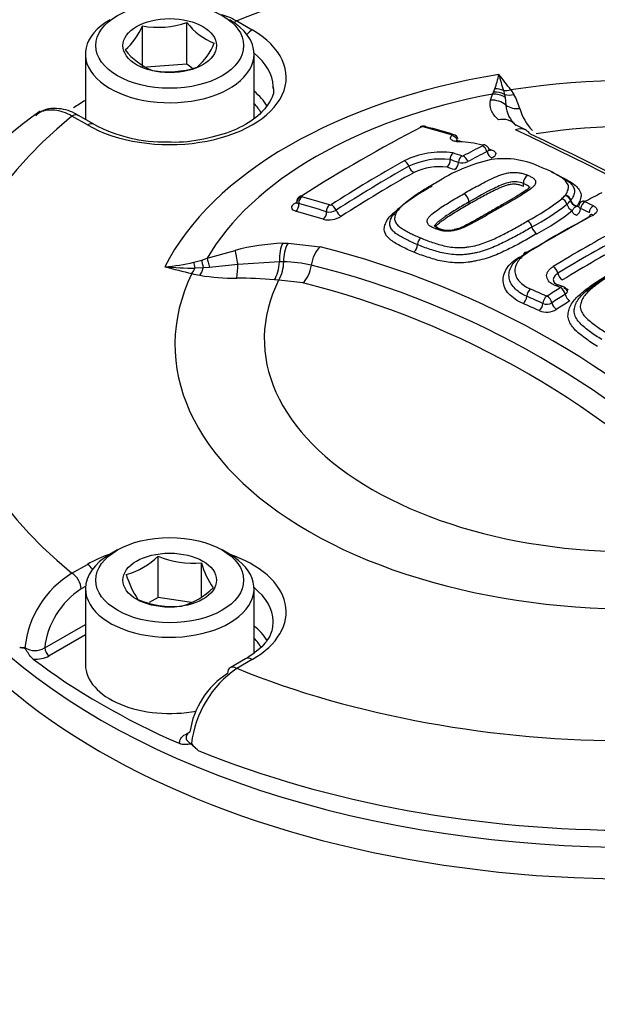
# Paper-space layout 'Sheet1' of a CAD drawing. Units: millimetres. Extents: x 0 to 594, y 0 to 420.
# Drawn here: x 417 to 421, y 375 to 381 of the extents above; entities that cross this region are included whole.
import ezdxf

# ---------------------------------------------------------------- set-up
doc = ezdxf.new("R2010")
doc.units = ezdxf.units.MM
for name, color, linetype in [('II2-04CAP-STD', 7, 'Continuous'), ('II2-04SHW-STD', 7, 'Continuous'), ('TSH-1', 7, 'Continuous')]:
    doc.layers.add(name, color=color, linetype=linetype)

# ---------------------------------------------------------------- blocks, each defined once
blk = doc.blocks.new('SE10')
at = {"layer": 'II2-04CAP-STD', "color": 7, "linetype": 'Continuous'}
for p, q in [((417.8507, 381.1407), (417.8507, 381.4071)), ((418.1369, 381.1625), (418.1369, 381.4289)), ((418.4569, 381.4392), (418.5558, 381.3821)), ((417.4848, 381.2262), (417.4848, 380.8062)), ((418.5682, 380.8125), (418.5682, 381.2262)), ((418.1369, 381.1625), (417.8772, 381.1427)), ((418.1712, 381.1366), (418.1369, 381.1625)), ((420.0876, 380.9303), (420.1006, 380.9694)), ((420.1006, 380.9694), (420.1073, 380.9823)), ((420.1073, 380.9823), (420.1153, 381.0027)), ((420.1708, 380.9928), (420.1775, 380.967)), ((420.1775, 380.967), (420.1816, 380.9479)), ((420.2181, 380.9956), (420.2376, 380.9658)), ((420.1816, 380.9479), (420.1868, 380.8974)), ((417.4972, 380.7709), (417.3982, 380.828)), ((417.5389, 380.775), (417.4399, 380.8322)), ((419.8283, 380.5477), (419.8283, 380.5477)), ((420.2998, 380.3938), (420.2998, 380.3939)), ((420.2998, 380.3755), (420.2998, 380.3938)), ((419.95, 380.2613), (419.95, 380.2757)), ((420.5663, 380.3176), (420.5677, 380.3191)), ((420.6031, 380.2861), (420.6016, 380.2842)), ((420.6392, 380.2479), (420.6422, 380.2495)), ((418.2672, 379.9135), (418.4468, 379.9645)), ((418.7524, 380.0103), (418.7866, 380.0109)), ((418.7866, 380.0109), (418.9932, 379.9863)), ((418.181, 379.8886), (418.232, 379.9022)), ((418.232, 379.9022), (418.2672, 379.9135)), ((418.7319, 379.8918), (418.4642, 379.8743)), ((418.7588, 379.8909), (418.7319, 379.8918)), ((418.7588, 379.8911), (418.7588, 379.8909)), ((418.2419, 379.8521), (418.1877, 379.8506)), ((418.2831, 379.8544), (418.2419, 379.8521)), ((418.4642, 379.8743), (418.2831, 379.8544)), ((418.7262, 379.7722), (418.6992, 379.7751)), ((418.7267, 379.7731), (418.7262, 379.7722)), ((418.8815, 379.7548), (418.7267, 379.7731)), ((420.5532, 379.7312), (420.5256, 379.7411)), ((417.6906, 378.0385), (417.6435, 378.0112)), ((417.9518, 377.7334), (417.9518, 377.9998)), ((418.4095, 378.0112), (418.3624, 378.0385)), ((417.3982, 377.8889), (417.4972, 377.946)), ((418.2306, 377.7404), (418.2306, 377.9566)), ((417.4854, 377.8043), (417.4571, 377.788)), ((417.4848, 377.7901), (417.4848, 377.3002)), ((417.9518, 377.7334), (417.8938, 377.6999)), ((418.166, 377.7002), (417.9518, 377.7334)), ((418.5682, 377.3768), (418.5682, 377.7901)), ((417.223, 377.4087), (417.4848, 377.5599)), ((417.4848, 377.4924), (417.2524, 377.3583)), ((418.5141, 377.3389), (418.4152, 377.2818)), ((418.5558, 377.3348), (418.4569, 377.2777)), ((418.127, 376.8533), (418.1546, 376.8692))]:
    blk.add_line(p, q, dxfattribs=at)
for centre, radius, start, end in [((417.4605, 381.5701), 0.4228, 311.42688, 337.31962), ((417.951, 381.9789), 0.5806, 260.0488, 288.67102), ((418.4623, 381.6787), 0.4103, 217.51381, 248.6144), ((417.9225, 381.4597), 0.4228, 311.42688, 337.31962), ((418.0795, 381.5212), 0.4324, 218.32916, 247.79905), ((418.0167, 381.6897), 0.5776, 259.97433, 288.74549), ((419.41, 381.249), 0.7471, 340.74744, 348.12488), ((418.705, 379.9074), 1.8637, 35.7219, 39.59415), ((421.5992, 381.4615), 1.5034, 194.09937, 198.16662), ((419.9211, 380.7785), 0.3678, 15.45966, 30.61733), ((418.5273, 378.9223), 2.3506, 124.53178, 175.65805), ((420.3741, 380.9088), 0.1876, 183.48035, 229.1306), ((420.5785, 380.9575), 0.3135, 194.96476, 225.14137), ((417.9922, 381.6228), 0.9614, 241.86345, 271.1591), ((420.5998, 381.4048), 0.7236, 240.65615, 246.95809), ((423.7032, 372.8373), 8.8995, 117.11236, 122.86778), ((419.6544, 380.7252), 0.0377, 87.56051, 119.99885), ((419.6514, 380.7502), 0.0096, 90.22843, 114.9764), ((419.6516, 380.7449), 0.0149, 75.57725, 91.08217), ((418.0019, 374.78), 6.2038, 72.79616, 74.54216), ((419.6595, 380.7208), 0.0418, 71.51334, 94.92844), ((419.2095, 378.7703), 2.0411, 71.64162, 76.93198), ((412.1642, 363.4633), 19.0733, 55.07406, 64.92594), ((412.3823, 363.6919), 18.7894, 55.07368, 64.92632), ((419.8426, 380.6701), 0.0387, 18.02073, 75.60187), ((419.8787, 380.094), 0.5684, 74.07622, 89.08945), ((419.7734, 380.0451), 0.5506, 82.36214, 115.9269), ((419.8824, 380.5502), 0.0542, 131.39087, 182.68025), ((417.7337, 374.2865), 6.649, 70.94683, 71.47213), ((423.8483, 373.1804), 8.3739, 117.08045, 118.03752), ((423.8757, 373.1485), 8.3689, 117.08613, 118.04146), ((419.9068, 379.9528), 0.6834, 74.2537, 75.73401), ((424.0775, 372.4753), 9.2575, 119.40234, 122.79087), ((419.7678, 380.0791), 0.4725, 82.64724, 115.71181), ((420.339, 379.4661), 1.1102, 102.90546, 122.99037), ((419.7667, 380.5451), 0.0616, 312.64048, 2.38927), ((417.7156, 374.2656), 6.6279, 70.92633, 71.41227), ((419.9043, 380.6123), 0.0859, 254.57942, 295.61246), ((419.9078, 380.5819), 0.0113, 251.64593, 292.40765), ((420.1708, 379.9935), 0.5604, 63.54817, 98.17602), ((424.1044, 372.4459), 9.2505, 119.40324, 122.78648), ((419.7624, 380.1116), 0.3909, 83.22994, 115.16385), ((420.3572, 380.399), 0.0576, 122.34171, 185.05321), ((419.8868, 380.2727), 0.0633, 2.64269, 62.59905), ((424.6432, 372.7986), 8.4579, 117.01142, 117.83106), ((418.8594, 380.2839), 0.0193, 217.7107, 258.89981), ((417.2073, 374.3086), 6.1803, 72.81019, 74.5307), ((417.2202, 374.324), 6.2092, 72.82851, 74.54658), ((419.6582, 381.4196), 1.4313, 297.80704, 308.28764), ((420.3584, 380.5028), 0.2785, 312.07941, 318.29908), ((420.5318, 380.25), 0.0479, 13.18936, 73.94841), ((420.5576, 380.273), 0.0454, 14.30538, 78.91175), ((420.435, 380.4266), 0.2191, 310.90392, 319.48639), ((420.693, 380.2444), 0.0382, 115.60518, 171.89591), ((417.2184, 372.9724), 8.0892, 64.12602, 64.549), ((419.0521, 380.2948), 0.084, 257.44819, 300.88847), ((419.0571, 380.271), 0.015, 255.49658, 296.78039), ((419.6777, 381.3973), 1.45, 297.80795, 308.40591), ((419.6985, 381.3735), 1.4719, 297.81138, 308.52665), ((420.6304, 380.2732), 0.0533, 193.22757, 253.57411), ((417.1968, 372.9498), 8.0673, 64.10139, 64.52422), ((419.047, 380.3182), 0.1576, 257.2854, 301.64564), ((425.0251, 372.1854), 9.0777, 118.30783, 121.3702), ((420.2974, 380.1031), 0.0579, 11.49826, 60.50963), ((425.0449, 372.2118), 9.0631, 118.29875, 121.37755), ((419.8167, 380.2439), 0.1504, 244.56364, 284.35201), ((420.4173, 380.1276), 0.0645, 191.54116, 240.16922), ((425.1773, 372.1894), 8.9894, 118.28595, 121.431), ((419.6713, 380.0022), 0.053, 126.42385, 180.53319), ((425.2407, 372.0885), 9.0563, 118.30419, 121.41577), ((418.8055, 378.6127), 1.3985, 92.17473, 104.86171), ((418.9762, 379.9039), 0.2177, 150.5735, 183.38883), ((417.6021, 374.3845), 5.7719, 43.94634, 76.05366), ((419.5593, 380.0012), 0.059, 306.73109, 0.47388), ((417.9112, 380.9996), 1.1433, 274.24773, 283.64958), ((418.5288, 379.8904), 0.23, 329.33865, 0.12994), ((418.7445, 379.0226), 0.8686, 77.24159, 89.05585), ((419.4057, 384.985), 5.3159, 254.62088, 256.54218), ((418.1826, 381.8235), 1.9729, 264.5707, 270.14948), ((417.5657, 374.3499), 5.6874, 43.94522, 76.05478), ((418.4648, 381.0951), 1.3139, 256.96578, 259.30122), ((418.4438, 381.144), 1.3583, 260.55781, 270.54593), ((418.4637, 377.1817), 2.6041, 84.81215, 90.15447), ((420.5361, 379.7922), 0.051, 212.67103, 258.66589), ((417.528, 374.3106), 5.6099, 43.96123, 76.03877), ((416.716, 371.3645), 9.1057, 65.80119, 66.51622), ((425.7856, 371.3526), 9.8813, 122.0835, 122.67463), ((417.211, 370.6316), 9.6837, 69.91296, 70.08706), ((420.5409, 379.6941), 0.0393, 15.5025, 72.00786), ((416.6848, 371.3069), 9.1186, 65.78979, 66.50128), ((420.4495, 379.6728), 0.00298, 249.3316, 300.43869), ((425.7952, 371.3353), 9.8487, 122.05933, 122.65038), ((420.4479, 379.6955), 0.1277, 248.10893, 300.22133), ((420.4486, 379.6848), 0.066, 248.30255, 300.0597), ((417.6327, 378.3167), 0.4497, 284.80808, 315.19192), ((418.1743, 378.5155), 0.5617, 246.66052, 275.75152), ((418.6936, 378.0737), 0.4775, 194.18598, 215.6062), ((417.7273, 377.3465), 0.6344, 121.24985, 174.1162), ((418.2588, 378.0213), 0.5298, 195.25288, 214.5393), ((417.7428, 377.3497), 0.5232, 123.09392, 173.52452), ((417.9863, 378.1126), 0.4497, 284.80808, 315.19192), ((418.0458, 378.2427), 0.5676, 246.81412, 275.59793), ((417.0806, 377.486), 0.076, 256.26183, 281.925), ((417.1619, 377.5107), 0.1189, 236.50423, 300.88385), ((417.1658, 377.5214), 0.1847, 264.97997, 297.97355), ((418.6918, 376.7904), 0.5412, 122.89203, 171.57577), ((418.8517, 376.7107), 0.6909, 124.85127, 173.06983), ((418.409, 376.9916), 0.3133, 219.0792, 230.56788)]:
    blk.add_arc(centre, radius, start, end, dxfattribs=at)
for centre, major_axis, ratio, start_param, end_param in [((421.0022, 379.3585), (4.4122, 0), 0.57735, 0.955878, 2.185715), ((418.0265, 381.2262), (0.5417, 0), 0.57735, 2.356194, 6.283185), ((418.0265, 381.2262), (0.5417, 0), 0.57735, 0, 0.785398), ((418.4569, 381.3712), (0.0417, 0.0722), 0.57735, 0.785398, 1.058408), ((418.0265, 381.0765), (-0.7486, 0), 0.57735, 0.785398, 3.926991), ((418.5558, 381.3141), (0.0417, 0.0722), 0.57735, 0.785398, 1.379144), ((418.0265, 381.0097), (-0.6652, 0), 0.57735, 3.163312, 3.761265), ((421.0022, 379.3585), (-2.942, 0), 0.57735, 2.87179, 4.982192), ((421.0022, 379.3585), (-3.1291, 0), 0.57735, 4.991181, 6.002179), ((421.0022, 379.3891), (-2.8819, 0), 0.57735, 5.030605, 5.962518), ((418.0265, 380.7697), (-0.6601, 0), 0.57735, 3.468114, 3.749977), ((418.0265, 381.0097), (-0.6652, 0), 0.57735, 3.12925, 3.163312), ((420.1129, 380.8438), (-0.1232, 0.0509), 0.933367, 4.533862, 5.173977), ((420.1179, 380.8582), (-0.1288, 0.0344), 0.926699, 4.489244, 5.035302), ((420.1235, 380.8811), (-0.13, 0.0297), 0.907008, 4.552206, 4.977887), ((420.2181, 381.1045), (-0.109, -0.0767), 0.756462, 0.688818, 1.081677), ((420.2371, 381.0758), (-0.113, -0.0708), 0.778261, 0.623197, 1.121549), ((421.0022, 379.0183), (-4.829, 0), 0.57735, -0.754817, -0.731457), ((418.0265, 380.7363), (-0.6184, 0), 0.57735, 3.457789, 3.645198), ((420.1002, 380.8051), (-0.1288, 0.0343), 0.935759, 4.245688, 5.051389), ((417.3982, 380.76), (-0.0417, -0.0722), 0.57735, 3.141593, 3.926991), ((420.2735, 380.9896), (-0.1283, -0.0364), 0.840158, 0.619567, 1.352721), ((421.0022, 379.3945), (-2.3682, 0), 0.57735, 2.876376, 4.977606), ((421.0022, 379.3585), (4.4122, 0), 0.57735, 2.526674, 3.756511), ((417.4972, 380.7029), (-0.0417, -0.0722), 0.57735, 3.135243, 3.926991), ((420.1503, 380.6804), (-0.0894, -0.099), 0.880967, 2.995926, 4.034448), ((419.6525, 380.7246), (0.017, -0.0334), 0.609935, 2.642285, 3.140803), ((419.6565, 380.7255), (0.0005, -0.0375), 0.313932, 3.150868, 3.552638), ((419.6605, 380.725), (-0.01, -0.0361), 0.704348, 3.110016, 3.705865), ((419.6605, 380.725), (-0.01, -0.0361), 0.704348, 3.082876, 3.110016), ((419.8412, 380.6721), (-0.0111, -0.0358), 0.692937, 3.144039, 3.727135), ((420.2576, 380.6167), (-0.0539, -0.122), 0.75227, 3.095651, 3.769837), ((420.2576, 380.6167), (-0.0539, -0.122), 0.75227, 2.710631, 3.095651), ((419.8433, 380.6684), (0.0249, -0.028), 0.790416, 1.035159, 2.431408), ((419.8921, 380.6284), (-0.0002, -0.0375), 0.279179, 3.123596, 3.582753), ((420.0384, 380.6067), (-0.0102, -0.0361), 0.631234, 3.143458, 3.711837), ((420.0398, 380.6024), (-0.0171, 0.0334), 0.609336, 4.326982, 5.72542), ((420.0932, 380.5962), (0.019, -0.0371), 0.609284, 4.326859, 5.716722), ((420.0884, 380.6483), (0.0113, 0.0401), 0.630931, 3.365182, 3.704399), ((419.5383, 380.5069), (-0.0184, 0.0327), 0.584542, 4.33452, 5.731311), ((419.8515, 380.5206), (-0.0136, -0.0394), 0.679446, 0.635636, 2.025782), ((419.9085, 380.5376), (0.0122, 0.0354), 0.679643, 0.627021, 2.025273), ((419.9163, 380.5379), (-0.0176, 0.0331), 0.599273, 4.31656, 5.715344), ((419.5122, 372.6727), (4.7427, 8.2146), 0.57735, 0.77288, 0.84246), ((419.5901, 380.5025), (-0.0204, 0.0363), 0.584532, 1.192906, 2.581143), ((421.2044, 371.9292), (-4.8562, 8.4112), 0.57735, -0.587826, -0.580704), ((418.8256, 380.3069), (-0.0226, 0.035), 0.543104, 2.591759, 2.867904), ((418.8256, 380.2526), (0.0111, 0.0402), 0.704106, 3.827257, 5.213252), ((418.8805, 380.2776), (-0.0317, -0.02), 0.886407, 4.429691, 5.823308), ((418.8828, 380.2762), (0.01, 0.0361), 0.704276, 0.67735, 2.071225), ((418.8816, 380.2796), (0.0203, -0.0315), 0.543057, 2.584202, 3.097525), ((420.5694, 380.2865), (-0.0289, 0.0239), 0.794116, 3.935557, 5.342189), ((420.6389, 380.2835), (0.032, -0.0266), 0.781071, 3.937392, 5.29719), ((420.6407, 380.2857), (0.0321, -0.0265), 0.793884, 3.935051, 5.333114), ((420.696, 380.2405), (-0.0179, -0.0376), 0.625459, 3.836739, 5.202267), ((420.6958, 380.2421), (0.0195, -0.0368), 0.601564, 2.466133, 3.141017), ((420.561, 371.5577), (-4.8483, 8.3975), 0.57735, -0.557553, -0.530904), ((419.0038, 380.2003), (0.0123, 0.0398), 0.69284, 3.848248, 5.235952), ((419.0608, 380.2241), (0.0111, 0.0358), 0.693036, 0.698343, 2.093906), ((419.0713, 380.2252), (-0.0203, 0.0315), 0.543437, 4.301592, 5.697892), ((419.1216, 380.22), (-0.0225, 0.035), 0.543484, 1.160082, 2.547856), ((420.6376, 380.2841), (-0.0195, 0.0368), 0.601341, 2.473598, 3.140928), ((420.6376, 380.2248), (-0.0179, -0.0376), 0.625187, 0.70438, 2.061197), ((420.7496, 380.2147), (-0.0182, -0.0375), 0.621339, 3.84131, 5.207546), ((419.4834, 380.1626), (0.0353, -0.0126), 0.838233, 2.02088, 3.419852), ((420.7495, 380.1561), (0.0197, -0.0367), 0.596783, 3.150386, 3.811327), ((420.7495, 380.1561), (0.0197, -0.0367), 0.596783, 2.445119, 3.150386), ((420.7439, 371.9616), (4.8549, 8.4089), 0.57735, 0.751645, 0.81357), ((418.4818, 379.8526), (-0.0337, 0.129), 0.088478, 0.498684, 1.379138), ((418.7833, 379.8978), (0.0045, -0.1333), 0.386639, 3.694516, 4.744006), ((419.0207, 379.8741), (-0.0304, -0.1298), 0.618401, 3.830548, 4.889753), ((420.3289, 379.9148), (0.0217, -0.0356), 0.561117, 2.414029, 3.780464), ((418.2069, 379.7773), (-0.0277, 0.1304), 0.032276, 0.541368, 0.966935), ((418.2648, 379.7909), (-0.0335, 0.1291), 0.058547, 0.515617, 1.062061), ((418.3047, 379.8024), (-0.0397, 0.1273), 0.042938, 0.495507, 1.136268), ((418.6806, 379.8859), (0.0132, 0.1327), 0.380147, 3.762775, 4.795016), ((418.1685, 379.9239), (-0.0304, -0.1298), 0.307205, 0.651887, 1.044207), ((418.219, 379.9132), (-0.025, -0.131), 0.280439, 0.641054, 1.139231), ((418.4466, 379.8959), (0.0001, -0.1333), 0.133889, 0.598039, 1.407666), ((418.852, 379.8653), (0.0304, 0.1298), 0.618401, 3.85448, 4.889753), ((420.4919, 379.8255), (0.0217, -0.0356), 0.560655, 1.018751, 2.388952), ((421.0022, 379.3585), (2.942, 0), 0.57735, 2.869419, 4.984562), ((421.0022, 379.3945), (2.3682, 0), 0.57735, 2.861722, 4.99226), ((420.5486, 379.8089), (0.0217, -0.0356), 0.560858, 4.160614, 5.521698), ((420.3473, 379.6823), (-0.0166, -0.0382), 0.548668, 3.917558, 5.28487), ((420.5113, 379.7026), (-0.0142, -0.0392), 0.484867, 3.129249, 3.8734), ((420.5389, 379.6926), (-0.0143, -0.0391), 0.482917, 3.142386, 3.874903), ((420.5391, 379.6911), (0.0221, -0.0353), 0.552312, 0.991085, 2.361518), ((420.5844, 379.7473), (0.0143, 0.0391), 0.482491, 3.48375, 3.866072), ((420.2941, 379.6562), (-0.0166, -0.0382), 0.548412, 0.783991, 2.143589), ((420.4508, 379.6366), (-0.0171, -0.038), 0.540886, 3.924456, 5.292497), ((420.4533, 379.6368), (0.0225, -0.0351), 0.544759, 0.986578, 2.355762), ((420.8854, 371.8799), (4.8576, 8.4137), 0.57735, 0.827287, 0.839755), ((420.596, 379.6729), (0.0221, -0.0353), 0.552666, 4.133108, 5.494712), ((420.6263, 371.5526), (-5.5152, 7.9782), 0.62668, -0.804012, -0.790142), ((420.3977, 379.6103), (-0.0171, -0.038), 0.54068, 0.79072, 2.151145), ((420.51, 379.6185), (0.0225, -0.0351), 0.54513, 4.128606, 5.489057), ((421.0022, 378.9167), (-4.8311, 0), 0.57735, 0, 3.153936), ((418.0265, 377.7901), (-0.5417, 0), 0.57735, 5.497787, 6.283185), ((418.0265, 377.7901), (-0.5417, 0), 0.57735, 0, 3.926991), ((418.0265, 377.6404), (-0.7486, 0), 0.57735, -1.036944, -0.785398), ((418.0265, 377.6404), (-0.7486, 0), 0.57735, 2.356194, 4.178537), ((417.4972, 377.878), (-0.0417, 0.0722), 0.57735, 4.904041, 5.497787), ((417.3982, 377.8208), (-0.0417, 0.0722), 0.57735, 3.944444, 5.497787), ((418.0265, 377.5736), (-0.6652, 0), 0.57735, 3.159176, 3.761265), ((418.0265, 377.3336), (-0.6601, 0), 0.57735, 3.479139, 3.749977), ((418.0265, 377.5736), (-0.6652, 0), 0.57735, 3.12925, 3.159176), ((418.0265, 377.3002), (-0.6184, 0), 0.57735, 3.455527, 3.645198), ((417.2524, 377.3923), (-0.0208, 0.0361), 0.57735, 0.802851, 2.356194), ((421.0022, 379.0183), (-4.829, 0), 0.57735, 0.647126, 0.923671), ((418.0265, 377.3002), (-0.5417, 0), 0.57735, 0, 1.891235), ((418.5558, 377.2668), (0.0417, -0.0722), 0.57735, 2.356194, 3.141593), ((418.4569, 377.2096), (0.0417, -0.0722), 0.57735, 3.141593, 3.909538), ((418.4569, 377.2096), (0.0417, -0.0722), 0.57735, 2.356194, 3.141593), ((421.0022, 379.3585), (-4.4122, 0), 0.57735, 0.955878, 2.185715), ((418.127, 376.8873), (-0.0208, 0.0361), 0.57735, 2.356194, 2.712181), ((421.0022, 379.0242), (4.8288, 0), 0.57735, 4.095825, 5.328953)]:
    blk.add_ellipse(centre, major_axis=major_axis, ratio=ratio, start_param=start_param, end_param=end_param, dxfattribs=at)
for centre, major_axis in [((418.0265, 381.2806), (-0.475, 0)), ((418.0265, 381.2806), (0.3009, 0)), ((418.0265, 377.8445), (0.475, 0)), ((418.0265, 377.8445), (-0.3009, 0))]:
    blk.add_ellipse(centre, major_axis=major_axis, ratio=0.57735, dxfattribs=at)
for points, knots in [([(418.3496, 381.4806), (418.3506, 381.4804), (418.3517, 381.4803), (418.3692, 381.4776), (418.3864, 381.4729), (418.4214, 381.4591), (418.4391, 381.4502), (418.4569, 381.4392)], [0.7422431, 0.7422431, 0.7422431, 0.7422431, 0.75, 0.75, 0.875, 0.875, 1, 1, 1, 1]), ([(418.6905, 381.0148), (418.691, 381.0133), (418.701, 380.98), (418.6721, 380.9145), (418.5874, 380.8149), (418.4407, 380.7302), (418.252, 380.6763), (418.0948, 380.6542), (418.0205, 380.6608), (418.0117, 380.6616)], [0, 0, 0, 0, 0.008353, 0.217295, 0.398736, 0.592585, 0.784896, 0.978079, 1, 1, 1, 1]), ([(420.1384, 380.8038), (420.1161, 380.8239), (420.1006, 380.8449), (420.0836, 380.8872), (420.0819, 380.9086), (420.0876, 380.9303)], [0, 0, 0, 0, 0.5, 0.5, 1, 1, 1, 1]), ([(417.3982, 380.828), (417.3792, 380.8383), (417.3605, 380.8465), (417.3237, 380.8589), (417.3055, 380.8631), (417.2703, 380.8672), (417.2536, 380.8671), (417.2218, 380.8628), (417.2067, 380.8584), (417.1823, 380.8471), (417.1726, 380.8411), (417.1636, 380.8339)], [0, 0, 0, 0, 0.125, 0.125, 0.25, 0.25, 0.375, 0.375, 0.5, 0.5, 0.595123, 0.595123, 0.595123, 0.595123]), ([(417.4396, 380.8303), (417.4309, 380.8359), (417.3887, 380.8629), (417.3068, 380.8826), (417.2145, 380.8717), (417.1795, 380.8413), (417.1655, 380.8287)], [0, 0, 0, 0, 0.086478, 0.486723, 0.821304, 1, 1, 1, 1]), ([(419.8878, 380.6623), (419.8765, 380.6624), (419.8661, 380.6635), (419.8485, 380.6679), (419.8414, 380.671), (419.8321, 380.6787), (419.8298, 380.6832), (419.8305, 380.6928), (419.8335, 380.6977), (419.8388, 380.7025)], [0, 0, 0, 0, 0.25, 0.25, 0.5, 0.5, 0.75, 0.75, 1, 1, 1, 1]), ([(419.8924, 380.6661), (419.8905, 380.666), (419.8839, 380.6658), (419.8743, 380.6672), (419.8666, 380.6692), (419.8645, 380.6702), (419.8644, 380.6703), (419.8644, 380.6703)], [0, 0, 0, 0, 0.0709541, 0.2785717, 0.4486156, 0.5940948, 0.6222635, 0.6222635, 0.6222635, 0.6222635]), ([(420.0768, 380.6157), (420.0767, 380.6164), (420.076, 380.6209), (420.0709, 380.6285), (420.063, 380.6363), (420.0549, 380.641), (420.0502, 380.6421), (420.0484, 380.6424)], [0, 0, 0, 0, 0.047575, 0.345129, 0.616709, 0.880893, 1, 1, 1, 1]), ([(420.0771, 380.6158), (420.0772, 380.6153), (420.0773, 380.6149), (420.0781, 380.6094), (420.0737, 380.6039), (420.0651, 380.5995)], [0.4552923, 0.4552923, 0.4552923, 0.4552923, 0.5, 0.5, 1, 1, 1, 1]), ([(420.0835, 380.6057), (420.0835, 380.6057), (420.0821, 380.6067), (420.0776, 380.6118), (420.0773, 380.6155), (420.0773, 380.6158)], [0.4044195, 0.4044195, 0.4044195, 0.4044195, 0.6504294, 0.9682474, 1, 1, 1, 1]), ([(420.0923, 380.6106), (420.101, 380.6081), (420.108, 380.6047), (420.1179, 380.5969), (420.1208, 380.5923), (420.1218, 380.5826), (420.1199, 380.5775), (420.1117, 380.5677), (420.1053, 380.563), (420.0971, 380.5587)], [0, 0, 0, 0, 0.25, 0.25, 0.5, 0.5, 0.75, 0.75, 1, 1, 1, 1]), ([(419.9159, 380.3289), (419.946, 380.3464), (419.9764, 380.3636), (420.0227, 380.3887), (420.0383, 380.397), (420.0697, 380.4132), (420.0859, 380.4211), (420.1192, 380.4363), (420.1362, 380.4437), (420.1636, 380.4533), (420.173, 380.4562), (420.1929, 380.4612), (420.2035, 380.4632), (420.2247, 380.4657), (420.2357, 380.4662), (420.2513, 380.4657), (420.2564, 380.4653), (420.2665, 380.4643), (420.2714, 380.4637), (420.2857, 380.4612), (420.2943, 380.4589), (420.3108, 380.4536), (420.3189, 380.4508), (420.3263, 380.4477)], [0, 0, 0, 0, 0.25, 0.25, 0.375, 0.375, 0.5, 0.5, 0.625, 0.625, 0.6875, 0.6875, 0.75, 0.75, 0.8125, 0.8125, 0.84375, 0.84375, 0.875, 0.875, 0.9375, 0.9375, 1, 1, 1, 1]), ([(420.5677, 380.3191), (420.5713, 380.3236), (420.5745, 380.328), (420.5796, 380.337), (420.5815, 380.3416), (420.5848, 380.3507), (420.5863, 380.3553), (420.5886, 380.3644), (420.5893, 380.369), (420.5884, 380.3824), (420.5845, 380.3909), (420.5734, 380.4074), (420.5659, 380.4152), (420.5485, 380.4297), (420.5385, 380.4364), (420.5168, 380.4493), (420.5053, 380.4554), (420.4826, 380.4677), (420.4712, 380.4737), (420.4466, 380.485), (420.4335, 380.4901), (420.4204, 380.4953)], [0, 0, 0, 0, 0.0625, 0.0625, 0.125, 0.125, 0.1875, 0.1875, 0.25, 0.25, 0.375, 0.375, 0.5, 0.5, 0.625, 0.625, 0.75, 0.75, 0.875, 0.875, 1, 1, 1, 1]), ([(420.4803, 380.4679), (420.4838, 380.4664), (420.4872, 380.4648), (420.504, 380.457), (420.5164, 380.4503), (420.5413, 380.4368), (420.5538, 380.4301), (420.5769, 380.4157), (420.5873, 380.4082), (420.6053, 380.3919), (420.6129, 380.3831), (420.6238, 380.3648), (420.6272, 380.3554), (420.6274, 380.3406), (420.6265, 380.3356), (420.6239, 380.3256), (420.6223, 380.3206), (420.6186, 380.3106), (420.6164, 380.3057), (420.6107, 380.2958), (420.6071, 380.291), (420.6031, 380.2861)], [0.0932023, 0.0932023, 0.0932023, 0.0932023, 0.125, 0.125, 0.25, 0.25, 0.375, 0.375, 0.5, 0.5, 0.625, 0.625, 0.75, 0.75, 0.8125, 0.8125, 0.875, 0.875, 0.9375, 0.9375, 1, 1, 1, 1]), ([(419.7345, 380.3973), (419.708, 380.3823), (419.6816, 380.3671), (419.6314, 380.3355), (419.6074, 380.3191), (419.5608, 380.2858), (419.5385, 380.2688), (419.5098, 380.2419), (419.5009, 380.2326), (419.4898, 380.2185), (419.4865, 380.2137), (419.4812, 380.2043), (419.4792, 380.1995), (419.4775, 380.1947)], [0, 0, 0, 0, 0.25, 0.25, 0.5, 0.5, 0.75, 0.75, 0.875, 0.875, 0.9375, 0.9375, 1, 1, 1, 1]), ([(420.2998, 380.3939), (420.2868, 380.3994), (420.2732, 380.4037), (420.239, 380.4061), (420.2193, 380.404), (420.1671, 380.3907), (420.1391, 380.3767), (420.0544, 380.3359), (420.0026, 380.3062), (419.95, 380.2757)], [0, 0, 0, 0, 0.125, 0.125, 0.25, 0.25, 0.5, 0.5, 1, 1, 1, 1]), ([(420.3263, 380.4477), (420.3339, 380.4446), (420.3408, 380.4412), (420.3542, 380.4342), (420.3604, 380.4305), (420.3675, 380.4241), (420.3696, 380.4219), (420.373, 380.4173), (420.3745, 380.415), (420.3778, 380.4077), (420.3782, 380.4026), (420.376, 380.3923), (420.3733, 380.3871), (420.3658, 380.3772), (420.361, 380.3723), (420.3446, 380.3581), (420.3314, 380.3491), (420.3044, 380.3312), (420.2905, 380.3225), (420.2615, 380.3052), (420.2468, 380.2965), (420.2024, 380.2706), (420.1722, 380.2533), (420.1418, 380.2359)], [0, 0, 0, 0, 0.0625, 0.0625, 0.125, 0.125, 0.15625, 0.15625, 0.1875, 0.1875, 0.25, 0.25, 0.3125, 0.3125, 0.375, 0.375, 0.5, 0.5, 0.625, 0.625, 0.75, 0.75, 1, 1, 1, 1]), ([(420.3387, 380.3665), (420.3387, 380.3672), (420.3387, 380.3679), (420.3385, 380.3686), (420.3377, 380.3716), (420.3353, 380.3748), (420.3323, 380.3774), (420.3287, 380.3806), (420.3231, 380.3834), (420.3172, 380.3861), (420.3116, 380.3888), (420.306, 380.3913), (420.2998, 380.3938), (420.2998, 380.3938), (420.2998, 380.3938), (420.2998, 380.3938)], [0.81229, 0.81229, 0.81229, 0.81229, 0.8246355, 0.8246355, 0.8246355, 0.8773266, 0.8773266, 0.8773266, 0.9407529, 0.9407529, 0.9407529, 0.9999888, 0.9999888, 0.9999888, 1, 1, 1, 1]), ([(420.5503, 380.4327), (420.5562, 380.4296), (420.5619, 380.4265), (420.5813, 380.4159), (420.5949, 380.4084), (420.6195, 380.3921), (420.6307, 380.3834), (420.6492, 380.365), (420.6566, 380.3554), (420.6671, 380.3351), (420.67, 380.3245), (420.6692, 380.3085), (420.6682, 380.3031), (420.6652, 380.2923), (420.6634, 380.2868), (420.6592, 380.276), (420.6567, 380.2707), (420.6504, 380.26), (420.6466, 380.2547), (420.6422, 380.2495)], [0.1973022, 0.1973022, 0.1973022, 0.1973022, 0.25, 0.25, 0.375, 0.375, 0.5, 0.5, 0.625, 0.625, 0.75, 0.75, 0.8125, 0.8125, 0.875, 0.875, 0.9375, 0.9375, 1, 1, 1, 1]), ([(419.4465, 380.1666), (419.4483, 380.1717), (419.4505, 380.1767), (419.4558, 380.1868), (419.4591, 380.1919), (419.4703, 380.2068), (419.4793, 380.2166), (419.5087, 380.245), (419.5317, 380.2629), (419.5801, 380.2978), (419.6052, 380.3149), (419.6576, 380.3481), (419.685, 380.364), (419.7129, 380.3797)], [0, 0, 0, 0, 0.0625, 0.0625, 0.125, 0.125, 0.25, 0.25, 0.5, 0.5, 0.75, 0.75, 1, 1, 1, 1]), ([(419.7314, 380.1043), (419.7275, 380.1058), (419.7239, 380.1075), (419.7169, 380.1109), (419.7135, 380.1126), (419.7034, 380.1179), (419.6971, 380.1218), (419.6876, 380.1305), (419.6841, 380.1354), (419.6798, 380.1456), (419.6794, 380.1512), (419.6819, 380.1624), (419.6847, 380.168), (419.6925, 380.1791), (419.6974, 380.1844), (419.7137, 380.2), (419.7269, 380.2099), (419.7538, 380.2294), (419.7677, 380.2389), (419.7966, 380.2575), (419.8113, 380.2667), (419.8555, 380.2939), (419.8856, 380.3116), (419.9159, 380.3289)], [0, 0, 0, 0, 0.03125, 0.03125, 0.0625, 0.0625, 0.125, 0.125, 0.1875, 0.1875, 0.25, 0.25, 0.3125, 0.3125, 0.375, 0.375, 0.5, 0.5, 0.625, 0.625, 0.75, 0.75, 1, 1, 1, 1]), ([(420.2998, 380.3755), (420.2965, 380.3769), (420.293, 380.3782), (420.2859, 380.3806), (420.2824, 380.3819), (420.2715, 380.3854), (420.2638, 380.3875), (420.2465, 380.3896), (420.2373, 380.3901), (420.2187, 380.3887), (420.2094, 380.387), (420.192, 380.3826), (420.1838, 380.3799), (420.1681, 380.3743), (420.1605, 380.3712), (420.1458, 380.3649), (420.1386, 380.3617), (420.1243, 380.3551), (420.1171, 380.3518), (420.0961, 380.3416), (420.0826, 380.3346), (420.0556, 380.3203), (420.0422, 380.3131), (420.0023, 380.2913), (419.9761, 380.2764), (419.95, 380.2613)], [0, 0, 0, 0, 0.03125, 0.03125, 0.0625, 0.0625, 0.125, 0.125, 0.1875, 0.1875, 0.25, 0.25, 0.3125, 0.3125, 0.375, 0.375, 0.4375, 0.4375, 0.5, 0.5, 0.625, 0.625, 0.75, 0.75, 1, 1, 1, 1]), ([(420.3398, 380.3719), (420.3398, 380.3718), (420.3385, 380.3699), (420.3311, 380.3623), (420.3117, 380.3473), (420.2557, 380.311), (420.1872, 380.2722), (420.1377, 380.2435), (420.1245, 380.2359)], [0.070459, 0.070459, 0.070459, 0.070459, 0.1140429, 0.164513, 0.2478568, 0.4128945, 0.8670335, 1, 1, 1, 1]), ([(418.8349, 380.2166), (418.8273, 380.2187), (418.8212, 380.2217), (418.8129, 380.2293), (418.8106, 380.2339), (418.8105, 380.2438), (418.8126, 380.2493), (418.8209, 380.2601), (418.827, 380.2655), (418.8349, 380.2706)], [0, 0, 0, 0, 0.25, 0.25, 0.5, 0.5, 0.75, 0.75, 1, 1, 1, 1]), ([(418.842, 380.2757), (418.842, 380.2726), (418.8422, 380.2675), (418.8406, 380.2657), (418.8405, 380.2656), (418.8405, 380.2656)], [0, 0, 0, 0, 0.2577391, 0.5030698, 0.5189179, 0.5189179, 0.5189179, 0.5189179]), ([(418.8642, 380.3129), (418.8609, 380.3109), (418.8549, 380.307), (418.8473, 380.2973), (418.843, 380.2869), (418.8433, 380.2806), (418.8435, 380.2781)], [0, 0, 0, 0, 0.251233, 0.531467, 0.840124, 1, 1, 1, 1]), ([(419.95, 380.2757), (419.9237, 380.2606), (419.8975, 380.2452), (419.8589, 380.2217), (419.8461, 380.2138), (419.8208, 380.1978), (419.8081, 380.1897), (419.79, 380.1773), (419.7841, 380.1731), (419.7724, 380.1646), (419.7666, 380.1603), (419.7555, 380.1517), (419.7502, 380.1473), (419.7406, 380.1383), (419.7362, 380.1337), (419.7296, 380.1244), (419.7275, 380.1198), (419.7273, 380.1156)], [0, 0, 0, 0, 0.25, 0.25, 0.375, 0.375, 0.5, 0.5, 0.5625, 0.5625, 0.625, 0.625, 0.6875, 0.6875, 0.75, 0.75, 0.8100328, 0.8100328, 0.8100328, 0.8100328]), ([(419.5946, 379.9539), (419.5805, 379.9594), (419.5663, 379.9649), (419.54, 379.9769), (419.5277, 379.9833), (419.5033, 379.9962), (419.4911, 380.0025), (419.4679, 380.0158), (419.4571, 380.0228), (419.4379, 380.0381), (419.4296, 380.0461), (419.4162, 380.0631), (419.411, 380.0721), (419.4047, 380.0911), (419.404, 380.1009), (419.4066, 380.116), (419.4079, 380.1212), (419.411, 380.1314), (419.4127, 380.1365), (419.419, 380.1517), (419.425, 380.1618), (419.4407, 380.1819), (419.4499, 380.1919), (419.4621, 380.2036), (419.4643, 380.2057), (419.4665, 380.2077)], [0, 0, 0, 0, 0.0625, 0.0625, 0.125, 0.125, 0.1875, 0.1875, 0.25, 0.25, 0.3125, 0.3125, 0.375, 0.375, 0.4375, 0.4375, 0.46875, 0.46875, 0.5, 0.5, 0.5625, 0.5625, 0.625, 0.625, 0.6384851, 0.6384851, 0.6384851, 0.6384851]), ([(419.4949, 380.2307), (419.4928, 380.2287), (419.4908, 380.2268), (419.479, 380.2154), (419.47, 380.2057), (419.4589, 380.191), (419.4557, 380.1861), (419.4504, 380.1764), (419.4483, 380.1715), (419.4465, 380.1666)], [0.7240622, 0.7240622, 0.7240622, 0.7240622, 0.75, 0.75, 0.875, 0.875, 0.9375, 0.9375, 1, 1, 1, 1]), ([(420.1418, 380.2359), (420.1116, 380.2183), (420.0812, 380.2006), (420.0347, 380.1741), (420.0191, 380.1653), (419.9876, 380.1477), (419.9713, 380.139), (419.9381, 380.1221), (419.9212, 380.1137), (419.8935, 380.1026), (419.884, 380.0991), (419.8639, 380.0933), (419.8535, 380.0909), (419.8324, 380.0877), (419.8215, 380.0868), (419.8009, 380.0871), (419.7907, 380.0879), (419.7719, 380.0909), (419.7633, 380.0932), (419.7468, 380.0985), (419.7388, 380.1012), (419.7314, 380.1043)], [0, 0, 0, 0, 0.25, 0.25, 0.375, 0.375, 0.5, 0.5, 0.625, 0.625, 0.6875, 0.6875, 0.75, 0.75, 0.8125, 0.8125, 0.875, 0.875, 0.9375, 0.9375, 1, 1, 1, 1]), ([(419.95, 380.2613), (419.9237, 380.2462), (419.8975, 380.2308), (419.8588, 380.2073), (419.846, 380.1994), (419.8206, 380.1834), (419.808, 380.1753), (419.7899, 380.1628), (419.7839, 380.1586), (419.7722, 380.1501), (419.7664, 380.1459), (419.7553, 380.1372), (419.75, 380.1328), (419.7409, 380.1243), (419.7371, 380.1203), (419.734, 380.1162)], [0, 0, 0, 0, 0.25, 0.25, 0.375, 0.375, 0.5, 0.5, 0.5625, 0.5625, 0.625, 0.625, 0.6875, 0.6875, 0.741714, 0.741714, 0.741714, 0.741714]), ([(420.1244, 380.2358), (420.0982, 380.2206), (420.0457, 380.1901), (419.963, 380.144), (419.8967, 380.1079), (419.8612, 380.0998), (419.854, 380.0981)], [0, 0, 0, 0, 0.285255, 0.67184, 0.942795, 1, 1, 1, 1]), ([(420.6392, 380.1889), (420.6304, 380.1931), (420.6238, 380.1983), (420.6176, 380.2068), (420.6162, 380.2098), (420.6147, 380.2158), (420.6147, 380.2189), (420.6153, 380.222)], [0, 0, 0, 0, 0.5, 0.5, 0.75, 0.75, 1, 1, 1, 1]), ([(420.6153, 380.222), (420.6158, 380.2244), (420.6167, 380.2268), (420.6192, 380.2314), (420.6208, 380.2337), (420.627, 380.2403), (420.6324, 380.2443), (420.6392, 380.2479)], [0, 0, 0, 0, 0.25, 0.25, 0.5, 0.5, 1, 1, 1, 1]), ([(420.6668, 380.2327), (420.6588, 380.2365), (420.6543, 380.2419), (420.6542, 380.2484), (420.6544, 380.2494), (420.6546, 380.2503)], [0, 0, 0, 0, 0.5, 0.5, 0.5821273, 0.5821273, 0.5821273, 0.5821273]), ([(420.7485, 380.2507), (420.7561, 380.247), (420.7621, 380.2426), (420.7702, 380.2327), (420.7723, 380.2273), (420.7723, 380.211), (420.7636, 380.2), (420.7484, 380.1918)], [0, 0, 0, 0, 0.25, 0.25, 0.5, 0.5, 1, 1, 1, 1]), ([(419.6183, 380.0017), (419.6057, 380.0066), (419.593, 380.0115), (419.5692, 380.0221), (419.5581, 380.0277), (419.5362, 380.0392), (419.5253, 380.0449), (419.5041, 380.0565), (419.494, 380.0625), (419.4757, 380.0755), (419.4675, 380.0826), (419.4538, 380.0974), (419.4484, 380.1052), (419.4409, 380.1218), (419.439, 380.1305), (419.4401, 380.1439), (419.4411, 380.1484), (419.4435, 380.1575), (419.4449, 380.162), (419.4465, 380.1666)], [0, 0, 0, 0, 0.125, 0.125, 0.25, 0.25, 0.375, 0.375, 0.5, 0.5, 0.625, 0.625, 0.75, 0.75, 0.875, 0.875, 0.9375, 0.9375, 1, 1, 1, 1]), ([(419.4775, 380.1947), (419.4761, 380.1906), (419.4748, 380.1864), (419.4725, 380.1781), (419.4716, 380.174), (419.4707, 380.1618), (419.4728, 380.1538), (419.4805, 380.1389), (419.4859, 380.1318), (419.4992, 380.1185), (419.5071, 380.1122), (419.5245, 380.1005), (419.5341, 380.095), (419.5539, 380.0844), (419.5639, 380.0791), (419.5842, 380.0686), (419.5946, 380.0634), (419.6166, 380.0538), (419.6283, 380.0493), (419.6399, 380.0448)], [0, 0, 0, 0, 0.0625, 0.0625, 0.125, 0.125, 0.25, 0.25, 0.375, 0.375, 0.5, 0.5, 0.625, 0.625, 0.75, 0.75, 0.875, 0.875, 1, 1, 1, 1]), ([(419.6399, 380.0448), (419.6518, 380.0396), (419.6637, 380.0344), (419.6889, 380.0247), (419.7022, 380.0203), (419.729, 380.0117), (419.7424, 380.0074), (419.7696, 379.999), (419.7837, 379.9952), (419.8134, 379.9888), (419.8292, 379.9861), (419.8617, 379.9827), (419.8783, 379.9818), (419.9043, 379.9823), (419.9131, 379.9829), (419.9305, 379.9848), (419.9391, 379.9861), (419.9649, 379.9904), (419.9822, 379.9935), (420.0153, 380.0017), (420.031, 380.0068), (420.0616, 380.0178), (420.0766, 380.0238), (420.12, 380.0425), (420.1472, 380.0559), (420.2006, 380.0831), (420.2268, 380.0968), (420.2775, 380.1248), (420.3017, 380.1392), (420.3259, 380.1535)], [0, 0, 0, 0, 0.0625, 0.0625, 0.125, 0.125, 0.1875, 0.1875, 0.25, 0.25, 0.3125, 0.3125, 0.375, 0.375, 0.40625, 0.40625, 0.4375, 0.4375, 0.5, 0.5, 0.5625, 0.5625, 0.625, 0.625, 0.75, 0.75, 0.875, 0.875, 1, 1, 1, 1]), ([(420.3541, 380.1147), (420.3283, 380.0994), (420.3024, 380.0841), (420.2482, 380.0542), (420.22, 380.0396), (420.1628, 380.0107), (420.1335, 379.9965), (420.0864, 379.9771), (420.0703, 379.9709), (420.0372, 379.9597), (420.0201, 379.9547), (419.9931, 379.9486), (419.984, 379.9468), (419.9657, 379.9435), (419.9566, 379.942), (419.9382, 379.9391), (419.929, 379.9379), (419.9105, 379.9362), (419.9011, 379.9358), (419.8735, 379.9354), (419.8558, 379.9363), (419.8211, 379.9398), (419.8042, 379.9425), (419.7722, 379.9491), (419.757, 379.9531), (419.7278, 379.9618), (419.7136, 379.9665), (419.685, 379.9757), (419.6708, 379.9803), (419.6438, 379.9905), (419.6311, 379.9961), (419.6183, 380.0017)], [0, 0, 0, 0, 0.125, 0.125, 0.25, 0.25, 0.375, 0.375, 0.4375, 0.4375, 0.5, 0.5, 0.53125, 0.53125, 0.5625, 0.5625, 0.59375, 0.59375, 0.625, 0.625, 0.6875, 0.6875, 0.75, 0.75, 0.8125, 0.8125, 0.875, 0.875, 0.9375, 0.9375, 1, 1, 1, 1]), ([(419.7508, 380.108), (419.7412, 380.1129), (419.7276, 380.1197), (419.7257, 380.1219), (419.7259, 380.1217), (419.7259, 380.1217)], [0, 0, 0, 0, 0.4074753, 0.6525924, 0.6937587, 0.6937587, 0.6937587, 0.6937587]), ([(420.3852, 380.0716), (420.3575, 380.0552), (420.3295, 380.0387), (420.2709, 380.0067), (420.2407, 379.991), (420.1786, 379.9601), (420.1465, 379.945), (420.0953, 379.9249), (420.0778, 379.9185), (420.0411, 379.907), (420.0222, 379.9022), (419.9934, 379.8964), (419.9837, 379.8946), (419.9643, 379.8913), (419.9545, 379.8897), (419.9249, 379.8856), (419.905, 379.8842), (419.8665, 379.884), (419.8476, 379.885), (419.8106, 379.8887), (419.793, 379.8914), (419.7591, 379.8982), (419.7429, 379.9023), (419.7114, 379.9115), (419.6962, 379.9165), (419.6657, 379.9263), (419.6506, 379.9312), (419.6218, 379.942), (419.6082, 379.948), (419.5946, 379.9539)], [0, 0, 0, 0, 0.125, 0.125, 0.25, 0.25, 0.375, 0.375, 0.4375, 0.4375, 0.5, 0.5, 0.53125, 0.53125, 0.5625, 0.5625, 0.625, 0.625, 0.6875, 0.6875, 0.75, 0.75, 0.8125, 0.8125, 0.875, 0.875, 0.9375, 0.9375, 1, 1, 1, 1]), ([(420.326, 379.9495), (420.3122, 379.9411), (420.3, 379.9321), (420.2789, 379.9128), (420.27, 379.9025), (420.2561, 379.8815), (420.251, 379.8708), (420.2447, 379.8488), (420.2436, 379.8376), (420.2453, 379.8158), (420.2482, 379.8049), (420.2579, 379.7839), (420.2646, 379.774), (420.2818, 379.755), (420.2923, 379.746), (420.3161, 379.7298), (420.3295, 379.7224), (420.3445, 379.7159)], [0, 0, 0, 0, 0.125, 0.125, 0.25, 0.25, 0.375, 0.375, 0.5, 0.5, 0.625, 0.625, 0.75, 0.75, 0.875, 0.875, 1, 1, 1, 1]), ([(420.2971, 379.6227), (420.2779, 379.6311), (420.2607, 379.6405), (420.2301, 379.6613), (420.2166, 379.6729), (420.1946, 379.6973), (420.186, 379.7101), (420.1735, 379.737), (420.1698, 379.751), (420.1676, 379.779), (420.169, 379.7932), (420.1771, 379.8216), (420.1836, 379.8354), (420.2015, 379.8624), (420.213, 379.8756), (420.2401, 379.9003), (420.2557, 379.9119), (420.2734, 379.9227)], [0, 0, 0, 0, 0.125, 0.125, 0.25, 0.25, 0.375, 0.375, 0.5, 0.5, 0.625, 0.625, 0.75, 0.75, 0.875, 0.875, 1, 1, 1, 1]), ([(420.3207, 379.6692), (420.3036, 379.6767), (420.2882, 379.6851), (420.261, 379.7036), (420.249, 379.7139), (420.2295, 379.7356), (420.2218, 379.747), (420.2107, 379.7709), (420.2074, 379.7834), (420.2054, 379.8083), (420.2067, 379.8211), (420.2139, 379.8462), (420.2197, 379.8585), (420.2356, 379.8824), (420.2458, 379.8942), (420.2699, 379.9162), (420.2838, 379.9265), (420.2996, 379.9361)], [0, 0, 0, 0, 0.125, 0.125, 0.25, 0.25, 0.375, 0.375, 0.5, 0.5, 0.625, 0.625, 0.75, 0.75, 0.875, 0.875, 1, 1, 1, 1]), ([(420.5092, 379.7364), (420.5007, 379.7395), (420.4929, 379.7431), (420.4789, 379.7512), (420.4727, 379.7559), (420.4573, 379.7705), (420.4508, 379.7819), (420.448, 379.7995), (420.4482, 379.8055), (420.4508, 379.8173), (420.4532, 379.8231), (420.4603, 379.8346), (420.4648, 379.84), (420.4758, 379.8504), (420.4823, 379.8553), (420.4896, 379.8598)], [0, 0, 0, 0, 0.125, 0.125, 0.25, 0.25, 0.5, 0.5, 0.625, 0.625, 0.75, 0.75, 0.875, 0.875, 1, 1, 1, 1]), ([(420.7751, 379.3475), (420.7609, 379.3559), (420.7467, 379.3642), (420.7202, 379.3818), (420.7079, 379.391), (420.6834, 379.4095), (420.671, 379.4186), (420.6477, 379.4375), (420.6369, 379.4474), (420.6177, 379.4682), (420.6095, 379.4789), (420.5962, 379.5011), (420.5911, 379.5126), (420.5851, 379.5362), (420.5846, 379.548), (420.5873, 379.5658), (420.5887, 379.5718), (420.5918, 379.5836), (420.5935, 379.5895), (420.5999, 379.6069), (420.6061, 379.6183), (420.6218, 379.6404), (420.6311, 379.6511), (420.6611, 379.682), (420.6845, 379.7012), (420.7341, 379.7382), (420.7597, 379.7561), (420.8131, 379.7905), (420.8412, 379.8068), (420.8696, 379.8227)], [0, 0, 0, 0, 0.0625, 0.0625, 0.125, 0.125, 0.1875, 0.1875, 0.25, 0.25, 0.3125, 0.3125, 0.375, 0.375, 0.4375, 0.4375, 0.46875, 0.46875, 0.5, 0.5, 0.5625, 0.5625, 0.625, 0.625, 0.75, 0.75, 0.875, 0.875, 1, 1, 1, 1]), ([(420.8032, 379.3918), (420.7898, 379.3997), (420.7763, 379.4075), (420.7512, 379.4241), (420.7395, 379.4328), (420.7163, 379.4502), (420.7046, 379.4589), (420.6823, 379.4767), (420.672, 379.486), (420.6539, 379.5053), (420.646, 379.5153), (420.6335, 379.5364), (420.6288, 379.5471), (420.6251, 379.5637), (420.6245, 379.5693), (420.6247, 379.5806), (420.6255, 379.5862), (420.6279, 379.5974), (420.6293, 379.6029), (420.6326, 379.614), (420.6345, 379.6195), (420.6417, 379.6358), (420.6486, 379.6462), (420.6647, 379.6664), (420.6739, 379.6762), (420.7033, 379.7045), (420.7256, 379.722), (420.7718, 379.7559), (420.7956, 379.7724), (420.8453, 379.8042), (420.8716, 379.8192), (420.898, 379.834)], [0, 0, 0, 0, 0.0625, 0.0625, 0.125, 0.125, 0.1875, 0.1875, 0.25, 0.25, 0.3125, 0.3125, 0.375, 0.375, 0.40625, 0.40625, 0.4375, 0.4375, 0.46875, 0.46875, 0.5, 0.5, 0.5625, 0.5625, 0.625, 0.625, 0.75, 0.75, 0.875, 0.875, 1, 1, 1, 1]), ([(420.9266, 379.8453), (420.902, 379.8315), (420.8776, 379.8175), (420.831, 379.7881), (420.8087, 379.7728), (420.7654, 379.7414), (420.7442, 379.7253), (420.7158, 379.6995), (420.7069, 379.6906), (420.6908, 379.672), (420.6835, 379.6626), (420.6729, 379.6427), (420.6698, 379.6323), (420.666, 379.6168), (420.6649, 379.6115), (420.664, 379.6011), (420.6643, 379.5958), (420.6673, 379.5803), (420.6718, 379.5702), (420.6837, 379.5507), (420.6912, 379.5414), (420.7086, 379.5236), (420.7185, 379.5151), (420.7395, 379.4986), (420.7503, 379.4905), (420.772, 379.4742), (420.7829, 379.4662), (420.8064, 379.4508), (420.819, 379.4435), (420.8315, 379.4362)], [0, 0, 0, 0, 0.125, 0.125, 0.25, 0.25, 0.375, 0.375, 0.4375, 0.4375, 0.5, 0.5, 0.5625, 0.5625, 0.59375, 0.59375, 0.625, 0.625, 0.6875, 0.6875, 0.75, 0.75, 0.8125, 0.8125, 0.875, 0.875, 0.9375, 0.9375, 1, 1, 1, 1]), ([(420.5202, 379.8172), (420.5098, 379.8109), (420.502, 379.8035), (420.4945, 379.7913), (420.4928, 379.7872), (420.4909, 379.7789), (420.4908, 379.7746), (420.4918, 379.7685), (420.4922, 379.7666), (420.4929, 379.7647)], [0, 0, 0, 0, 0.25, 0.25, 0.375, 0.375, 0.5, 0.5, 0.5585051, 0.5585051, 0.5585051, 0.5585051]), ([(420.5791, 379.705), (420.5794, 379.7041), (420.5797, 379.7033), (420.5809, 379.6952), (420.5764, 379.6876), (420.5675, 379.682)], [0.4395199, 0.4395199, 0.4395199, 0.4395199, 0.5, 0.5, 1, 1, 1, 1]), ([(418.6895, 377.5771), (418.6876, 377.5443), (418.6816, 377.49), (418.61, 377.4013), (418.5451, 377.3588), (418.5141, 377.3389)], [0, 0, 0, 0, 0.385864, 0.75605, 1, 1, 1, 1]), ([(417.1496, 377.3374), (417.1415, 377.3435), (417.1338, 377.3522), (417.1229, 377.3667), (417.1194, 377.3718), (417.1125, 377.3822), (417.1091, 377.3875), (417.1021, 377.3979), (417.0984, 377.4032), (417.0907, 377.4088), (417.0871, 377.409), (417.0766, 377.4099), (417.0698, 377.4101), (417.0625, 377.4121)], [0, 0, 0, 0, 0.25, 0.25, 0.375, 0.375, 0.5, 0.5, 0.625, 0.625, 0.75, 0.75, 1, 1, 1, 1]), ([(418.0909, 376.7939), (418.0888, 376.8048), (418.091, 376.8158), (418.1035, 376.8362), (418.1136, 376.8456), (418.127, 376.8533)], [0, 0, 0, 0, 0.5, 0.5, 1, 1, 1, 1]), ([(418.1565, 376.8697), (418.1479, 376.8642), (418.1413, 376.8578), (418.1343, 376.8465), (418.1326, 376.8419), (418.1319, 376.8373)], [0, 0, 0, 0, 0.25, 0.25, 0.4099084, 0.4099084, 0.4099084, 0.4099084]), ([(418.21, 376.7496), (418.1999, 376.7576), (418.1905, 376.7668), (418.1761, 376.7803), (418.1713, 376.7849), (418.1604, 376.79), (418.1554, 376.7896), (418.141, 376.7884), (418.1316, 376.787), (418.1119, 376.7875), (418.1015, 376.7893), (418.0909, 376.7939)], [0, 0, 0, 0, 0.25, 0.25, 0.375, 0.375, 0.5, 0.5, 0.75, 0.75, 1, 1, 1, 1]), ([(418.1319, 376.8373), (418.1316, 376.8347), (418.1315, 376.8321), (418.1327, 376.8225), (418.1362, 376.8155), (418.1479, 376.8034), (418.156, 376.7981), (418.1658, 376.7941)], [0.4099084, 0.4099084, 0.4099084, 0.4099084, 0.5, 0.5, 0.75, 0.75, 1, 1, 1, 1])]:
    blk.add_open_spline(points, degree=3, knots=knots, dxfattribs=at)
for points, degree in [([(420.1244, 380.2359), (420.129, 380.2387), (420.1352, 380.2387), (420.1418, 380.2359)], 3), ([(419.7314, 380.1043), (419.7383, 380.1087), (419.7458, 380.11), (419.752, 380.1078)], 3), ([(420.5587, 379.7234), (420.5724, 379.7184), (420.5862, 379.7134)], 2)]:
    blk.add_open_spline(points, degree=degree, dxfattribs=at)
at = {"layer": 'II2-04SHW-STD', "color": 7, "linetype": 'Continuous'}
blk.add_ellipse((421.0022, 378.7197), major_axis=(-4.8419, 0), ratio=0.57735, start_param=0, end_param=3.139432, dxfattribs=at)
blk.add_open_spline([(416.0562, 376.3197), (416.0562, 376.3188), (416.0561, 376.3178), (416.0539, 376.263), (416.0541, 376.2089), (416.0669, 375.9406), (416.1147, 375.7307), (416.2205, 375.4747), (416.244, 375.4238), (416.2957, 375.3227), (416.324, 375.2723), (416.4154, 375.1235), (416.4848, 375.0274), (416.6401, 374.8416), (416.726, 374.7518), (416.9141, 374.5786), (417.0164, 374.495), (417.1273, 374.4149)], degree=3, knots=[0.1863972, 0.1863972, 0.1863972, 0.1863972, 0.1875, 0.1875, 0.25, 0.25, 0.5, 0.5, 0.5625, 0.5625, 0.625, 0.625, 0.75, 0.75, 0.875, 0.875, 1, 1, 1, 1], dxfattribs=at)

psp = doc.layouts.new('Sheet1')

# ---------------------------------------------------------------- block references
at = {"layer": 'TSH-1'}
psp.add_blockref('SE10', (0, 0), dxfattribs=at)

doc.saveas('drawing.dxf')
